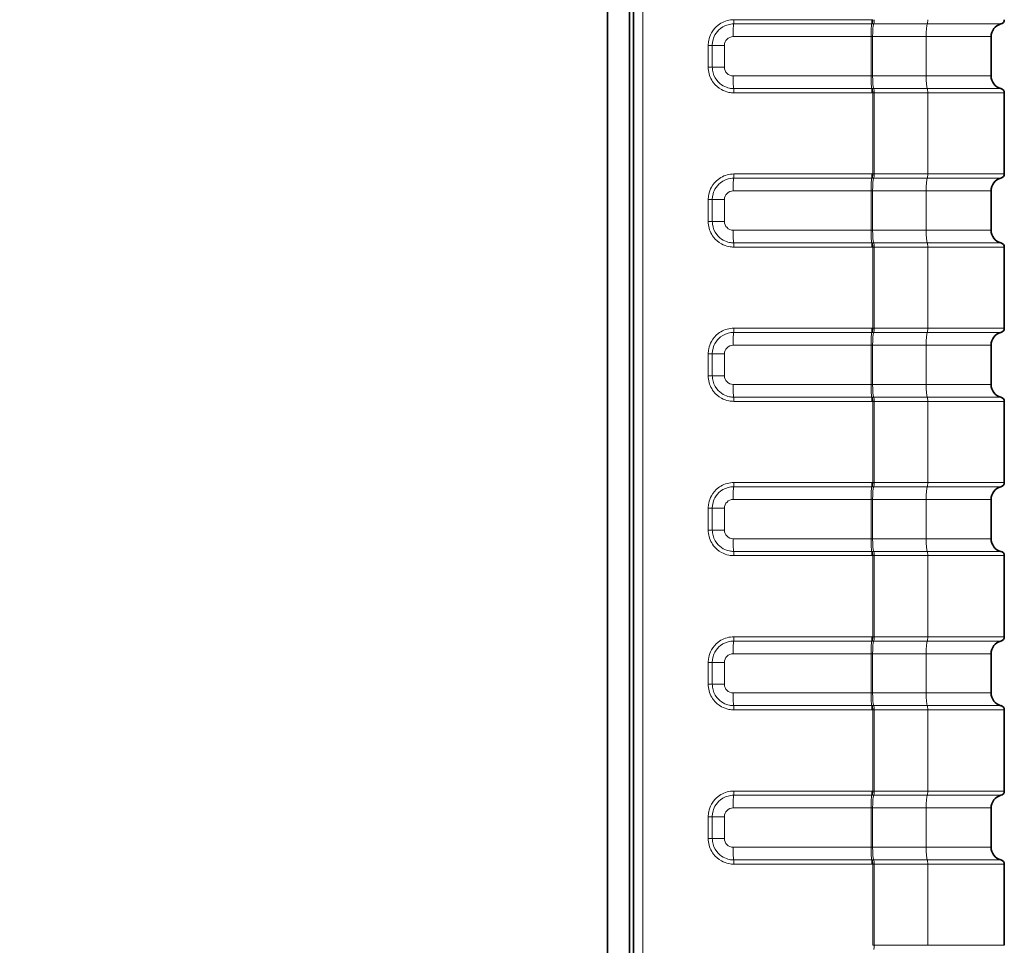
# Model space of a CAD drawing. Units: millimetres. Extents: x 74 to 764, y 230 to 562.
# Drawn here: x 434 to 457, y 431 to 452 of the extents above; entities that cross this region are included whole.
import ezdxf

# ---------------------------------------------------------------- set-up
doc = ezdxf.new("R2010")
doc.units = ezdxf.units.MM
doc.header["$LTSCALE"] = 2
for name, color, linetype, lineweight in [('Dimension (ISO)', 7, 'Continuous', 25), ('Visible (ISO)', 7, 'Continuous', 35), ('Visible Narrow (ISO)', 7, 'Continuous', 18)]:
    doc.layers.add(name, color=color, linetype=linetype, lineweight=lineweight)
doc.styles.add('dimensionering', font='arial.ttf')
doc.dimstyles.new('Default (DIN)', dxfattribs={"dimscale": 2, "dimtxt": 2.5, "dimasz": 3, "dimexe": 1.5, "dimexo": 2, "dimgap": 0.5, "dimtad": 1, "dimdec": 1, "dimrnd": 1e-08, "dimzin": 0, "dimtxsty": 'dimensionering', "dimblk": 'Filled-1', "dimcen": 0.09, "dimdle": 10, "dimclrd": 256, "dimclre": 256, "dimclrt": 256, "dimadec": 1, "dimazin": 0, "dimtfac": 1, "dimtdec": 1, "dimtmove": 0, "dimatfit": 3, "dimfxl": 1, "dimtolj": 1, "dimtzin": 0, "dimlwd": -1, "dimlwe": -1, "dimarcsym": 0})

# ---------------------------------------------------------------- blocks, each defined once
blk = doc.blocks.new('Filled-1')
at = {"color": 0}
for p, q in [((0, 0), (-1, 0.1667)), ((-1, 0.1667), (-1, -0.1667)), ((-1, 0), (0, 0)), ((-1, -0.1667), (0, 0))]:
    blk.add_line(p, q, dxfattribs=at)
at = {"color": 0, "flags": 128}
blk.add_lwpolyline([(-1, -0.1667), (0, 0), (-1, 0.1667), (-1, -0.1667)], dxfattribs=at)
at = {"color": 0}
blk.add_solid([(-1, -0.1667), (0, 0), (-1, 0.1667), (-1, -0.1667)], dxfattribs=at)
blk = doc.blocks.new('*D9')
at = {"layer": 'Defpoints', "color": 0, "transparency": 16777216}
for p in [(395.582, 526.392), (447.582, 526.392), (447.582, 368.511)]:
    blk.add_point(p, dxfattribs=at)
at = {"layer": 'Dimension (ISO)', "color": 3, "transparency": 16777216}
for p, q in [((443.582, 526.392), (392.582, 526.392)), ((395.582, 374.511), (395.582, 520.392)), ((443.582, 368.511), (392.582, 368.511))]:
    blk.add_line(p, q, dxfattribs=at)
at = {"layer": 'Dimension (ISO)', "color": 3, "transparency": 16777216, "xscale": 6, "yscale": 6, "zscale": 6}
for p, rotation in [((395.582, 526.392), 90), ((395.582, 368.511), 270)]:
    blk.add_blockref('Filled-1', p, dxfattribs=dict(at, rotation=rotation))
at = {"layer": 'Dimension (ISO)', "color": 3, "transparency": 16777216, "insert": (391.578, 447.451), "char_height": 5, "attachment_point": 5, "rotation": 90, "style": 'dimensionering'}
blk.add_mtext('\\A1;157,9', dxfattribs=at)

msp = doc.modelspace()

# ---------------------------------------------------------------- linework, layer by layer
at = {"layer": 'Visible (ISO)'}
for p, q in [((448.176, 532.845), (448.176, 362.057)), ((447.582, 529.221), (447.582, 365.682)), ((448.082, 529.221), (448.082, 365.682)), ((456.374, 450.535), (456.374, 451.435)), ((456.676, 448.289), (456.676, 450.148)), ((456.374, 447.001), (456.374, 447.901)), ((456.676, 444.755), (456.676, 446.614)), ((456.374, 443.467), (456.374, 444.367)), ((456.676, 441.221), (456.676, 443.08)), ((456.374, 439.933), (456.374, 440.833)), ((456.676, 437.687), (456.676, 439.546)), ((456.374, 436.399), (456.374, 437.299)), ((456.676, 434.153), (456.676, 436.012)), ((456.374, 432.865), (456.374, 433.765)), ((456.676, 430.619), (456.676, 432.478))]:
    msp.add_line(p, q, dxfattribs=at)
for centre, radius, start, end in [((456.674, 451.435), 0.3, 104.1818, 180), ((456.576, 451.823), 0.1, 284.1818, 0), ((456.674, 450.535), 0.3, 180, 255.8182), ((456.576, 450.148), 0.1, 0, 75.8182), ((456.576, 448.289), 0.1, 284.1818, 0), ((456.674, 447.901), 0.3, 104.1818, 180), ((456.674, 447.001), 0.3, 180, 255.8182), ((456.576, 446.614), 0.1, 0, 75.8182), ((456.576, 444.755), 0.1, 284.1818, 0), ((456.674, 444.367), 0.3, 104.1818, 180), ((456.674, 443.467), 0.3, 180, 255.8182), ((456.576, 443.08), 0.1, 0, 75.8182), ((456.674, 440.833), 0.3, 104.1818, 180), ((456.576, 441.221), 0.1, 284.1818, 0), ((456.674, 439.933), 0.3, 180, 255.8182), ((456.576, 439.546), 0.1, 0, 75.8182), ((456.576, 437.687), 0.1, 284.1818, 0), ((456.674, 437.299), 0.3, 104.1818, 180), ((456.674, 436.399), 0.3, 180, 255.8182), ((456.576, 436.012), 0.1, 0, 75.8182), ((456.674, 433.765), 0.3, 104.1818, 180), ((456.576, 434.153), 0.1, 284.1818, 0), ((456.674, 432.865), 0.3, 180, 255.8182), ((456.576, 432.478), 0.1, 0, 75.8182)]:
    msp.add_arc(centre, radius, start, end, dxfattribs=at)
at = {"layer": 'Visible Narrow (ISO)'}
for p, q in [((448.387, 362.057), (448.387, 532.845)), ((450.473, 451.726), (453.634, 451.726)), ((453.638, 451.823), (450.477, 451.823)), ((453.685, 451.726), (454.911, 451.726)), ((456.601, 451.726), (454.911, 451.726)), ((450.461, 451.435), (453.622, 451.435)), ((453.657, 451.435), (453.622, 451.435)), ((453.622, 451.435), (453.622, 450.535)), ((453.657, 451.435), (454.883, 451.435)), ((453.657, 450.535), (453.657, 451.435)), ((456.374, 451.435), (454.883, 451.435)), ((454.883, 450.535), (454.883, 451.435)), ((449.889, 451.235), (449.889, 450.735)), ((449.889, 451.235), (449.982, 451.235)), ((449.982, 450.735), (449.982, 451.235)), ((450.261, 451.235), (449.982, 451.235)), ((450.261, 450.735), (450.261, 451.235)), ((449.889, 450.735), (449.982, 450.735)), ((450.261, 450.735), (449.982, 450.735)), ((453.622, 450.535), (450.461, 450.535)), ((453.622, 450.535), (453.657, 450.535)), ((454.883, 450.535), (453.657, 450.535)), ((454.883, 450.535), (456.374, 450.535)), ((453.634, 450.245), (450.473, 450.245)), ((450.477, 450.148), (453.638, 450.148)), ((453.659, 450.148), (453.659, 448.289)), ((454.911, 450.245), (453.685, 450.245)), ((453.694, 450.148), (454.92, 450.148)), ((453.694, 448.289), (453.694, 450.148)), ((454.911, 450.245), (456.601, 450.245)), ((456.676, 450.148), (454.92, 450.148)), ((454.92, 450.148), (454.92, 448.289)), ((453.638, 448.289), (450.477, 448.289)), ((454.92, 448.289), (453.694, 448.289)), ((454.92, 448.289), (456.676, 448.289)), ((450.473, 448.192), (453.634, 448.192)), ((453.685, 448.192), (454.911, 448.192)), ((456.601, 448.192), (454.911, 448.192)), ((450.461, 447.901), (453.622, 447.901)), ((453.657, 447.901), (453.622, 447.901)), ((453.622, 447.901), (453.622, 447.001)), ((453.657, 447.901), (454.883, 447.901)), ((453.657, 447.001), (453.657, 447.901)), ((456.374, 447.901), (454.883, 447.901)), ((454.883, 447.001), (454.883, 447.901)), ((449.889, 447.701), (449.889, 447.201)), ((449.889, 447.701), (449.982, 447.701)), ((449.982, 447.201), (449.982, 447.701)), ((450.261, 447.701), (449.982, 447.701)), ((450.261, 447.201), (450.261, 447.701)), ((449.889, 447.201), (449.982, 447.201)), ((450.261, 447.201), (449.982, 447.201)), ((453.622, 447.001), (450.461, 447.001)), ((453.622, 447.001), (453.657, 447.001)), ((454.883, 447.001), (453.657, 447.001)), ((454.883, 447.001), (456.374, 447.001)), ((453.634, 446.711), (450.473, 446.711)), ((454.911, 446.711), (453.685, 446.711)), ((454.911, 446.711), (456.601, 446.711)), ((450.477, 446.614), (453.638, 446.614)), ((453.659, 446.614), (453.659, 444.755)), ((453.694, 446.614), (454.92, 446.614)), ((453.694, 444.755), (453.694, 446.614)), ((456.676, 446.614), (454.92, 446.614)), ((454.92, 446.614), (454.92, 444.755)), ((453.638, 444.755), (450.477, 444.755)), ((454.92, 444.755), (453.694, 444.755)), ((454.92, 444.755), (456.676, 444.755)), ((450.473, 444.658), (453.634, 444.658)), ((453.685, 444.658), (454.911, 444.658)), ((456.601, 444.658), (454.911, 444.658)), ((450.461, 444.367), (453.622, 444.367)), ((453.657, 444.367), (453.622, 444.367)), ((453.622, 444.367), (453.622, 443.467)), ((453.657, 444.367), (454.883, 444.367)), ((453.657, 443.467), (453.657, 444.367)), ((456.374, 444.367), (454.883, 444.367)), ((454.883, 443.467), (454.883, 444.367)), ((449.889, 444.167), (449.889, 443.667)), ((449.889, 444.167), (449.982, 444.167)), ((449.982, 443.667), (449.982, 444.167)), ((450.261, 444.167), (449.982, 444.167)), ((450.261, 443.667), (450.261, 444.167)), ((449.889, 443.667), (449.982, 443.667)), ((450.261, 443.667), (449.982, 443.667)), ((453.622, 443.467), (450.461, 443.467)), ((453.622, 443.467), (453.657, 443.467)), ((454.883, 443.467), (453.657, 443.467)), ((454.883, 443.467), (456.374, 443.467)), ((453.634, 443.177), (450.473, 443.177)), ((454.911, 443.177), (453.685, 443.177)), ((454.911, 443.177), (456.601, 443.177)), ((450.477, 443.08), (453.638, 443.08)), ((453.659, 443.08), (453.659, 441.221)), ((453.694, 443.08), (454.92, 443.08)), ((453.694, 441.221), (453.694, 443.08)), ((456.676, 443.08), (454.92, 443.08)), ((454.92, 443.08), (454.92, 441.221)), ((450.473, 441.124), (453.634, 441.124)), ((453.638, 441.221), (450.477, 441.221)), ((453.685, 441.124), (454.911, 441.124)), ((454.92, 441.221), (453.694, 441.221)), ((456.601, 441.124), (454.911, 441.124)), ((454.92, 441.221), (456.676, 441.221)), ((450.461, 440.833), (453.622, 440.833)), ((453.657, 440.833), (453.622, 440.833)), ((453.622, 440.833), (453.622, 439.933)), ((453.657, 440.833), (454.883, 440.833)), ((453.657, 439.933), (453.657, 440.833)), ((456.374, 440.833), (454.883, 440.833)), ((454.883, 439.933), (454.883, 440.833)), ((449.889, 440.633), (449.889, 440.133)), ((449.889, 440.633), (449.982, 440.633)), ((449.982, 440.133), (449.982, 440.633)), ((450.261, 440.633), (449.982, 440.633)), ((450.261, 440.133), (450.261, 440.633)), ((449.889, 440.133), (449.982, 440.133)), ((450.261, 440.133), (449.982, 440.133)), ((453.622, 439.933), (450.461, 439.933)), ((453.622, 439.933), (453.657, 439.933)), ((454.883, 439.933), (453.657, 439.933)), ((454.883, 439.933), (456.374, 439.933)), ((453.634, 439.643), (450.473, 439.643)), ((450.477, 439.546), (453.638, 439.546)), ((453.659, 439.546), (453.659, 437.687)), ((454.911, 439.643), (453.685, 439.643)), ((453.694, 439.546), (454.92, 439.546)), ((453.694, 437.687), (453.694, 439.546)), ((454.911, 439.643), (456.601, 439.643)), ((456.676, 439.546), (454.92, 439.546)), ((454.92, 439.546), (454.92, 437.687)), ((453.638, 437.687), (450.477, 437.687)), ((454.92, 437.687), (453.694, 437.687)), ((454.92, 437.687), (456.676, 437.687)), ((450.473, 437.59), (453.634, 437.59)), ((453.685, 437.59), (454.911, 437.59)), ((456.601, 437.59), (454.911, 437.59)), ((450.461, 437.299), (453.622, 437.299)), ((453.657, 437.299), (453.622, 437.299)), ((453.622, 437.299), (453.622, 436.399)), ((453.657, 437.299), (454.883, 437.299)), ((453.657, 436.399), (453.657, 437.299)), ((456.374, 437.299), (454.883, 437.299)), ((454.883, 436.399), (454.883, 437.299)), ((449.889, 437.099), (449.889, 436.599)), ((449.889, 437.099), (449.982, 437.099)), ((449.982, 436.599), (449.982, 437.099)), ((450.261, 437.099), (449.982, 437.099)), ((450.261, 436.599), (450.261, 437.099)), ((449.889, 436.599), (449.982, 436.599)), ((450.261, 436.599), (449.982, 436.599)), ((453.622, 436.399), (450.461, 436.399)), ((453.622, 436.399), (453.657, 436.399)), ((454.883, 436.399), (453.657, 436.399)), ((454.883, 436.399), (456.374, 436.399)), ((453.634, 436.109), (450.473, 436.109)), ((454.911, 436.109), (453.685, 436.109)), ((454.911, 436.109), (456.601, 436.109)), ((450.477, 436.012), (453.638, 436.012)), ((453.659, 436.012), (453.659, 434.153)), ((453.694, 436.012), (454.92, 436.012)), ((453.694, 434.153), (453.694, 436.012)), ((456.676, 436.012), (454.92, 436.012)), ((454.92, 436.012), (454.92, 434.153)), ((450.473, 434.056), (453.634, 434.056)), ((453.638, 434.153), (450.477, 434.153)), ((453.685, 434.056), (454.911, 434.056)), ((454.92, 434.153), (453.694, 434.153)), ((456.601, 434.056), (454.911, 434.056)), ((454.92, 434.153), (456.676, 434.153)), ((450.461, 433.765), (453.622, 433.765)), ((453.657, 433.765), (453.622, 433.765)), ((453.622, 433.765), (453.622, 432.865)), ((453.657, 433.765), (454.883, 433.765)), ((453.657, 432.865), (453.657, 433.765)), ((456.374, 433.765), (454.883, 433.765)), ((454.883, 432.865), (454.883, 433.765)), ((449.889, 433.565), (449.889, 433.065)), ((449.889, 433.565), (449.982, 433.565)), ((449.982, 433.065), (449.982, 433.565)), ((450.261, 433.565), (449.982, 433.565)), ((450.261, 433.065), (450.261, 433.565)), ((449.889, 433.065), (449.982, 433.065)), ((450.261, 433.065), (449.982, 433.065)), ((453.622, 432.865), (450.461, 432.865)), ((453.622, 432.865), (453.657, 432.865)), ((454.883, 432.865), (453.657, 432.865)), ((454.883, 432.865), (456.374, 432.865)), ((453.634, 432.575), (450.473, 432.575)), ((450.477, 432.478), (453.638, 432.478)), ((453.659, 432.478), (453.659, 430.619)), ((454.911, 432.575), (453.685, 432.575)), ((453.694, 432.478), (454.92, 432.478)), ((453.694, 430.619), (453.694, 432.478)), ((454.911, 432.575), (456.601, 432.575)), ((456.676, 432.478), (454.92, 432.478)), ((454.92, 432.478), (454.92, 430.619)), ((454.92, 430.619), (453.694, 430.619)), ((454.92, 430.619), (456.676, 430.619))]:
    msp.add_line(p, q, dxfattribs=at)
for centre, start, end in [((450.461, 451.235), 90, 180), ((450.461, 450.735), 180, 270), ((450.461, 447.701), 90, 180), ((450.461, 447.201), 180, 270), ((450.461, 444.167), 90, 180), ((450.461, 443.667), 180, 270), ((450.461, 440.633), 90, 180), ((450.461, 440.133), 180, 270), ((450.461, 437.099), 90, 180), ((450.461, 436.599), 180, 270), ((450.461, 433.565), 90, 180), ((450.461, 433.065), 180, 270)]:
    msp.add_arc(centre, 0.2, start, end, dxfattribs=at)
for centre, major_axis, ratio, start_param, end_param in [((450.476, 451.435), (0, 0.3), 0.052335, 0.249405, 1.570796), ((450.471, 451.823), (0, -0.1), 0.052336, 0.249405, 1.570796), ((453.638, 451.435), (0, 0.3), 0.052335, 0.249417, 1.570796), ((453.633, 451.823), (0, -0.1), 0.052336, 0.249417, 1.570796), ((453.654, 451.823), (0.0008, -0.1), 0.052334, 0.248087, 1.570397), ((453.694, 451.435), (0, 0.3), 0.121869, 0.24752, 1.570796), ((453.682, 451.823), (0, -0.1), 0.121869, 0.247519, 1.570796), ((454.92, 451.435), (0, 0.3), 0.121869, 0.24752, 1.570796), ((454.908, 451.823), (0, -0.1), 0.121869, 0.24752, 1.570796), ((450.476, 450.535), (0, -0.3), 0.052335, 4.712389, 6.03378), ((453.638, 450.535), (0, -0.3), 0.052335, 4.712389, 6.033768), ((453.694, 450.535), (0, -0.3), 0.121869, 4.712389, 6.035666), ((454.92, 450.535), (0, -0.3), 0.121869, 4.712389, 6.035666), ((450.471, 450.148), (0, 0.1), 0.052336, 4.712389, 6.03378), ((453.633, 450.148), (0, 0.1), 0.052336, 4.712389, 6.033768), ((453.654, 450.148), (0.0008, 0.1), 0.052334, 4.712788, 6.035098), ((453.682, 450.148), (0, 0.1), 0.121866, 4.712389, 6.035666), ((454.908, 450.148), (0, 0.1), 0.121869, 4.712389, 6.035666), ((450.471, 448.289), (0, -0.1), 0.052336, 0.249405, 1.570796), ((453.633, 448.289), (0, -0.1), 0.052336, 0.249417, 1.570796), ((453.654, 448.289), (0.0008, -0.1), 0.052334, 0.248087, 1.570397), ((453.682, 448.289), (0, -0.1), 0.121869, 0.247519, 1.570796), ((454.908, 448.289), (0, -0.1), 0.121869, 0.24752, 1.570796), ((450.476, 447.901), (0, 0.3), 0.052335, 0.249405, 1.570796), ((453.638, 447.901), (0, 0.3), 0.052335, 0.249417, 1.570796), ((453.694, 447.901), (0, 0.3), 0.121869, 0.24752, 1.570796), ((454.92, 447.901), (0, 0.3), 0.121869, 0.24752, 1.570796), ((450.476, 447.001), (0, -0.3), 0.052335, 4.712389, 6.03378), ((453.638, 447.001), (0, -0.3), 0.052335, 4.712389, 6.033768), ((453.694, 447.001), (0, -0.3), 0.121869, 4.712389, 6.035666), ((454.92, 447.001), (0, -0.3), 0.121869, 4.712389, 6.035666), ((450.471, 446.614), (0, 0.1), 0.052336, 4.712389, 6.03378), ((453.633, 446.614), (0, 0.1), 0.052336, 4.712389, 6.033768), ((453.654, 446.614), (0.0008, 0.1), 0.052334, 4.712788, 6.035098), ((453.682, 446.614), (0, 0.1), 0.121866, 4.712389, 6.035666), ((454.908, 446.614), (0, 0.1), 0.121869, 4.712389, 6.035666), ((450.471, 444.755), (0, -0.1), 0.052336, 0.249405, 1.570796), ((453.633, 444.755), (0, -0.1), 0.052336, 0.249417, 1.570796), ((453.654, 444.755), (0.0008, -0.1), 0.052334, 0.248087, 1.570397), ((453.682, 444.755), (0, -0.1), 0.121869, 0.247519, 1.570796), ((454.908, 444.755), (0, -0.1), 0.121869, 0.24752, 1.570796), ((450.476, 444.367), (0, 0.3), 0.052335, 0.249405, 1.570796), ((453.638, 444.367), (0, 0.3), 0.052335, 0.249417, 1.570796), ((453.694, 444.367), (0, 0.3), 0.121869, 0.24752, 1.570796), ((454.92, 444.367), (0, 0.3), 0.121869, 0.24752, 1.570796), ((450.476, 443.467), (0, -0.3), 0.052335, 4.712389, 6.03378), ((453.638, 443.467), (0, -0.3), 0.052335, 4.712389, 6.033768), ((453.694, 443.467), (0, -0.3), 0.121869, 4.712389, 6.035666), ((454.92, 443.467), (0, -0.3), 0.121869, 4.712389, 6.035666), ((450.471, 443.08), (0, 0.1), 0.052336, 4.712389, 6.03378), ((453.633, 443.08), (0, 0.1), 0.052336, 4.712389, 6.033768), ((453.654, 443.08), (0.0008, 0.1), 0.052334, 4.712788, 6.035098), ((453.682, 443.08), (0, 0.1), 0.121866, 4.712389, 6.035666), ((454.908, 443.08), (0, 0.1), 0.121869, 4.712389, 6.035666), ((450.476, 440.833), (0, 0.3), 0.052335, 0.249405, 1.570796), ((450.471, 441.221), (0, -0.1), 0.052336, 0.249405, 1.570796), ((453.638, 440.833), (0, 0.3), 0.052335, 0.249417, 1.570796), ((453.633, 441.221), (0, -0.1), 0.052336, 0.249417, 1.570796), ((453.654, 441.221), (0.0008, -0.1), 0.052334, 0.248087, 1.570397), ((453.694, 440.833), (0, 0.3), 0.121869, 0.24752, 1.570796), ((453.682, 441.221), (0, -0.1), 0.121869, 0.247519, 1.570796), ((454.92, 440.833), (0, 0.3), 0.121869, 0.24752, 1.570796), ((454.908, 441.221), (0, -0.1), 0.121869, 0.24752, 1.570796), ((450.476, 439.933), (0, -0.3), 0.052335, 4.712389, 6.03378), ((453.638, 439.933), (0, -0.3), 0.052335, 4.712389, 6.033768), ((453.694, 439.933), (0, -0.3), 0.121869, 4.712389, 6.035666), ((454.92, 439.933), (0, -0.3), 0.121869, 4.712389, 6.035666), ((450.471, 439.546), (0, 0.1), 0.052336, 4.712389, 6.03378), ((453.633, 439.546), (0, 0.1), 0.052336, 4.712389, 6.033768), ((453.654, 439.546), (0.0008, 0.1), 0.052334, 4.712788, 6.035098), ((453.682, 439.546), (0, 0.1), 0.121866, 4.712389, 6.035666), ((454.908, 439.546), (0, 0.1), 0.121869, 4.712389, 6.035666), ((450.471, 437.687), (0, -0.1), 0.052336, 0.249405, 1.570796), ((453.633, 437.687), (0, -0.1), 0.052336, 0.249417, 1.570796), ((453.654, 437.687), (0.0008, -0.1), 0.052334, 0.248087, 1.570397), ((453.682, 437.687), (0, -0.1), 0.121869, 0.247519, 1.570796), ((454.908, 437.687), (0, -0.1), 0.121869, 0.24752, 1.570796), ((450.476, 437.299), (0, 0.3), 0.052335, 0.249405, 1.570796), ((453.638, 437.299), (0, 0.3), 0.052335, 0.249417, 1.570796), ((453.694, 437.299), (0, 0.3), 0.121869, 0.24752, 1.570796), ((454.92, 437.299), (0, 0.3), 0.121869, 0.24752, 1.570796), ((450.476, 436.399), (0, -0.3), 0.052335, 4.712389, 6.03378), ((453.638, 436.399), (0, -0.3), 0.052335, 4.712389, 6.033768), ((453.694, 436.399), (0, -0.3), 0.121869, 4.712389, 6.035666), ((454.92, 436.399), (0, -0.3), 0.121869, 4.712389, 6.035666), ((450.471, 436.012), (0, 0.1), 0.052336, 4.712389, 6.03378), ((453.633, 436.012), (0, 0.1), 0.052336, 4.712389, 6.033768), ((453.654, 436.012), (0.0008, 0.1), 0.052334, 4.712788, 6.035098), ((453.682, 436.012), (0, 0.1), 0.121866, 4.712389, 6.035666), ((454.908, 436.012), (0, 0.1), 0.121869, 4.712389, 6.035666), ((450.476, 433.765), (0, 0.3), 0.052335, 0.249405, 1.570796), ((450.471, 434.153), (0, -0.1), 0.052336, 0.249405, 1.570796), ((453.638, 433.765), (0, 0.3), 0.052335, 0.249417, 1.570796), ((453.633, 434.153), (0, -0.1), 0.052336, 0.249417, 1.570796), ((453.654, 434.153), (0.0008, -0.1), 0.052334, 0.248087, 1.570397), ((453.694, 433.765), (0, 0.3), 0.121869, 0.24752, 1.570796), ((453.682, 434.153), (0, -0.1), 0.121869, 0.247519, 1.570796), ((454.92, 433.765), (0, 0.3), 0.121869, 0.24752, 1.570796), ((454.908, 434.153), (0, -0.1), 0.121869, 0.24752, 1.570796), ((450.476, 432.865), (0, -0.3), 0.052335, 4.712389, 6.03378), ((453.638, 432.865), (0, -0.3), 0.052335, 4.712389, 6.033768), ((453.694, 432.865), (0, -0.3), 0.121869, 4.712389, 6.035666), ((454.92, 432.865), (0, -0.3), 0.121869, 4.712389, 6.035666), ((450.471, 432.478), (0, 0.1), 0.052336, 4.712389, 6.03378), ((453.633, 432.478), (0, 0.1), 0.052336, 4.712389, 6.033768), ((453.654, 432.478), (0.0008, 0.1), 0.052334, 4.712788, 6.035098), ((453.682, 432.478), (0, 0.1), 0.121866, 4.712389, 6.035666), ((454.908, 432.478), (0, 0.1), 0.121869, 4.712389, 6.035666), ((453.682, 430.619), (0, -0.1), 0.121869, 0.247519, 1.570796)]:
    msp.add_ellipse(centre, major_axis=major_axis, ratio=ratio, start_param=start_param, end_param=end_param, dxfattribs=at)
for points, knots in [([(450.477, 451.823), (450.45, 451.823), (450.424, 451.821), (450.296, 451.804), (450.198, 451.763), (450.054, 451.651), (450.001, 451.59), (449.933, 451.467), (449.912, 451.409), (449.893, 451.312), (449.889, 451.274), (449.889, 451.235)], [-0.09232095, -0.09232095, -0.09232095, -0.09232095, -0.08445435, -0.08445435, -0.05352741, -0.05352741, -0.02973745, -0.02973745, -0.01143748, -0.01143748, 0, 0, 0, 0]), ([(449.982, 451.235), (449.982, 451.267), (449.985, 451.299), (450.001, 451.38), (450.019, 451.429), (450.076, 451.531), (450.12, 451.583), (450.24, 451.676), (450.322, 451.71), (450.429, 451.725), (450.451, 451.726), (450.473, 451.726)], [0, 0, 0, 0, 0.01143748, 0.01143748, 0.02973745, 0.02973745, 0.05352741, 0.05352741, 0.08445435, 0.08445435, 0.09232095, 0.09232095, 0.09232095, 0.09232095]), ([(453.634, 451.726), (453.638, 451.726), (453.641, 451.726), (453.649, 451.726), (453.652, 451.726), (453.656, 451.726)], [0, 0, 0, 0, 0.001053366, 0.001053366, 0.002106731, 0.002106731, 0.002106731, 0.002106731]), ([(453.659, 451.823), (453.656, 451.823), (453.652, 451.823), (453.645, 451.823), (453.641, 451.823), (453.638, 451.823)], [-0.002106731, -0.002106731, -0.002106731, -0.002106731, -0.001053366, -0.001053366, 0, 0, 0, 0]), ([(453.656, 451.726), (453.661, 451.726), (453.665, 451.726), (453.675, 451.726), (453.68, 451.726), (453.685, 451.726)], [0, 0, 0, 0, 0.001396277, 0.001396277, 0.002792554, 0.002792554, 0.002792554, 0.002792554]), ([(449.889, 450.735), (449.889, 450.71), (449.891, 450.684), (449.908, 450.556), (449.949, 450.457), (450.061, 450.313), (450.122, 450.26), (450.245, 450.192), (450.303, 450.171), (450.4, 450.152), (450.438, 450.148), (450.477, 450.148)], [-0.09232093, -0.09232093, -0.09232093, -0.09232093, -0.08458903, -0.08458903, -0.05361276, -0.05361276, -0.02978487, -0.02978487, -0.01145572, -0.01145572, 0, 0, 0, 0]), ([(450.473, 450.245), (450.441, 450.245), (450.409, 450.248), (450.328, 450.264), (450.279, 450.282), (450.177, 450.339), (450.125, 450.383), (450.032, 450.503), (449.998, 450.586), (449.984, 450.692), (449.982, 450.714), (449.982, 450.735)], [0, 0, 0, 0, 0.01145572, 0.01145572, 0.02978487, 0.02978487, 0.05361276, 0.05361276, 0.08458903, 0.08458903, 0.09232093, 0.09232093, 0.09232093, 0.09232093]), ([(450.477, 448.289), (450.45, 448.289), (450.424, 448.287), (450.296, 448.27), (450.198, 448.229), (450.054, 448.117), (450.001, 448.056), (449.933, 447.933), (449.912, 447.875), (449.893, 447.778), (449.889, 447.74), (449.889, 447.701)], [-0.09232095, -0.09232095, -0.09232095, -0.09232095, -0.08445435, -0.08445435, -0.05352741, -0.05352741, -0.02973745, -0.02973745, -0.01143748, -0.01143748, 0, 0, 0, 0]), ([(453.659, 448.289), (453.656, 448.289), (453.652, 448.289), (453.645, 448.289), (453.641, 448.289), (453.638, 448.289)], [-0.002106731, -0.002106731, -0.002106731, -0.002106731, -0.001053366, -0.001053366, 0, 0, 0, 0]), ([(453.694, 448.289), (453.688, 448.289), (453.682, 448.289), (453.671, 448.289), (453.665, 448.289), (453.659, 448.289)], [-0.002792554, -0.002792554, -0.002792554, -0.002792554, -0.001396277, -0.001396277, 0, 0, 0, 0]), ([(449.982, 447.701), (449.982, 447.733), (449.985, 447.765), (450.001, 447.846), (450.019, 447.895), (450.076, 447.997), (450.12, 448.049), (450.24, 448.142), (450.322, 448.176), (450.429, 448.191), (450.451, 448.192), (450.473, 448.192)], [0, 0, 0, 0, 0.01143748, 0.01143748, 0.02973745, 0.02973745, 0.05352741, 0.05352741, 0.08445435, 0.08445435, 0.09232095, 0.09232095, 0.09232095, 0.09232095]), ([(453.634, 448.192), (453.638, 448.192), (453.641, 448.192), (453.649, 448.192), (453.652, 448.192), (453.656, 448.192)], [0, 0, 0, 0, 0.001053366, 0.001053366, 0.002106731, 0.002106731, 0.002106731, 0.002106731]), ([(453.656, 448.192), (453.661, 448.192), (453.665, 448.192), (453.675, 448.192), (453.68, 448.192), (453.685, 448.192)], [0, 0, 0, 0, 0.001396277, 0.001396277, 0.002792554, 0.002792554, 0.002792554, 0.002792554]), ([(449.889, 447.201), (449.889, 447.176), (449.891, 447.15), (449.908, 447.022), (449.949, 446.923), (450.061, 446.779), (450.122, 446.726), (450.245, 446.658), (450.303, 446.637), (450.4, 446.618), (450.438, 446.614), (450.477, 446.614)], [-0.09232093, -0.09232093, -0.09232093, -0.09232093, -0.08458903, -0.08458903, -0.05361276, -0.05361276, -0.02978487, -0.02978487, -0.01145572, -0.01145572, 0, 0, 0, 0]), ([(450.473, 446.711), (450.441, 446.711), (450.409, 446.714), (450.328, 446.73), (450.279, 446.748), (450.177, 446.805), (450.125, 446.849), (450.032, 446.969), (449.998, 447.052), (449.984, 447.158), (449.982, 447.18), (449.982, 447.201)], [0, 0, 0, 0, 0.01145572, 0.01145572, 0.02978487, 0.02978487, 0.05361276, 0.05361276, 0.08458903, 0.08458903, 0.09232093, 0.09232093, 0.09232093, 0.09232093]), ([(450.477, 444.755), (450.45, 444.755), (450.424, 444.753), (450.296, 444.736), (450.198, 444.695), (450.054, 444.583), (450.001, 444.522), (449.933, 444.399), (449.912, 444.341), (449.893, 444.244), (449.889, 444.206), (449.889, 444.167)], [-0.09232095, -0.09232095, -0.09232095, -0.09232095, -0.08445435, -0.08445435, -0.05352741, -0.05352741, -0.02973745, -0.02973745, -0.01143748, -0.01143748, 0, 0, 0, 0]), ([(453.659, 444.755), (453.656, 444.755), (453.652, 444.755), (453.645, 444.755), (453.641, 444.755), (453.638, 444.755)], [-0.002106731, -0.002106731, -0.002106731, -0.002106731, -0.001053366, -0.001053366, 0, 0, 0, 0]), ([(453.694, 444.755), (453.688, 444.755), (453.682, 444.755), (453.671, 444.755), (453.665, 444.755), (453.659, 444.755)], [-0.002792554, -0.002792554, -0.002792554, -0.002792554, -0.001396277, -0.001396277, 0, 0, 0, 0]), ([(449.982, 444.167), (449.982, 444.199), (449.985, 444.231), (450.001, 444.312), (450.019, 444.361), (450.076, 444.463), (450.12, 444.515), (450.24, 444.608), (450.322, 444.642), (450.429, 444.657), (450.451, 444.658), (450.473, 444.658)], [0, 0, 0, 0, 0.01143748, 0.01143748, 0.02973745, 0.02973745, 0.05352741, 0.05352741, 0.08445435, 0.08445435, 0.09232095, 0.09232095, 0.09232095, 0.09232095]), ([(453.634, 444.658), (453.638, 444.658), (453.641, 444.658), (453.649, 444.658), (453.652, 444.658), (453.656, 444.658)], [0, 0, 0, 0, 0.001053366, 0.001053366, 0.002106731, 0.002106731, 0.002106731, 0.002106731]), ([(453.656, 444.658), (453.661, 444.658), (453.665, 444.658), (453.675, 444.658), (453.68, 444.658), (453.685, 444.658)], [0, 0, 0, 0, 0.001396277, 0.001396277, 0.002792554, 0.002792554, 0.002792554, 0.002792554]), ([(449.889, 443.667), (449.889, 443.642), (449.891, 443.616), (449.908, 443.488), (449.949, 443.389), (450.061, 443.245), (450.122, 443.192), (450.245, 443.124), (450.303, 443.103), (450.4, 443.084), (450.438, 443.08), (450.477, 443.08)], [-0.09232093, -0.09232093, -0.09232093, -0.09232093, -0.08458903, -0.08458903, -0.05361276, -0.05361276, -0.02978487, -0.02978487, -0.01145572, -0.01145572, 0, 0, 0, 0]), ([(450.473, 443.177), (450.441, 443.177), (450.409, 443.18), (450.328, 443.196), (450.279, 443.214), (450.177, 443.271), (450.125, 443.315), (450.032, 443.435), (449.998, 443.518), (449.984, 443.624), (449.982, 443.646), (449.982, 443.667)], [0, 0, 0, 0, 0.01145572, 0.01145572, 0.02978487, 0.02978487, 0.05361276, 0.05361276, 0.08458903, 0.08458903, 0.09232093, 0.09232093, 0.09232093, 0.09232093]), ([(450.477, 441.221), (450.45, 441.221), (450.424, 441.219), (450.296, 441.202), (450.198, 441.161), (450.054, 441.049), (450.001, 440.988), (449.933, 440.865), (449.912, 440.807), (449.893, 440.71), (449.889, 440.672), (449.889, 440.633)], [-0.09232095, -0.09232095, -0.09232095, -0.09232095, -0.08445435, -0.08445435, -0.05352741, -0.05352741, -0.02973745, -0.02973745, -0.01143748, -0.01143748, 0, 0, 0, 0]), ([(449.982, 440.633), (449.982, 440.665), (449.985, 440.697), (450.001, 440.778), (450.019, 440.827), (450.076, 440.929), (450.12, 440.981), (450.24, 441.074), (450.322, 441.108), (450.429, 441.123), (450.451, 441.124), (450.473, 441.124)], [0, 0, 0, 0, 0.01143748, 0.01143748, 0.02973745, 0.02973745, 0.05352741, 0.05352741, 0.08445435, 0.08445435, 0.09232095, 0.09232095, 0.09232095, 0.09232095]), ([(453.634, 441.124), (453.638, 441.124), (453.641, 441.124), (453.649, 441.124), (453.652, 441.124), (453.656, 441.124)], [0, 0, 0, 0, 0.001053366, 0.001053366, 0.002106731, 0.002106731, 0.002106731, 0.002106731]), ([(453.659, 441.221), (453.656, 441.221), (453.652, 441.221), (453.645, 441.221), (453.641, 441.221), (453.638, 441.221)], [-0.002106731, -0.002106731, -0.002106731, -0.002106731, -0.001053366, -0.001053366, 0, 0, 0, 0]), ([(453.656, 441.124), (453.661, 441.124), (453.665, 441.124), (453.675, 441.124), (453.68, 441.124), (453.685, 441.124)], [0, 0, 0, 0, 0.001396277, 0.001396277, 0.002792554, 0.002792554, 0.002792554, 0.002792554]), ([(453.694, 441.221), (453.688, 441.221), (453.682, 441.221), (453.671, 441.221), (453.665, 441.221), (453.659, 441.221)], [-0.002792554, -0.002792554, -0.002792554, -0.002792554, -0.001396277, -0.001396277, 0, 0, 0, 0]), ([(449.889, 440.133), (449.889, 440.108), (449.891, 440.082), (449.908, 439.954), (449.949, 439.855), (450.061, 439.711), (450.122, 439.658), (450.245, 439.59), (450.303, 439.569), (450.4, 439.55), (450.438, 439.546), (450.477, 439.546)], [-0.09232093, -0.09232093, -0.09232093, -0.09232093, -0.08458903, -0.08458903, -0.05361276, -0.05361276, -0.02978487, -0.02978487, -0.01145572, -0.01145572, 0, 0, 0, 0]), ([(450.473, 439.643), (450.441, 439.643), (450.409, 439.646), (450.328, 439.662), (450.279, 439.68), (450.177, 439.737), (450.125, 439.781), (450.032, 439.901), (449.998, 439.984), (449.984, 440.09), (449.982, 440.112), (449.982, 440.133)], [0, 0, 0, 0, 0.01145572, 0.01145572, 0.02978487, 0.02978487, 0.05361276, 0.05361276, 0.08458903, 0.08458903, 0.09232093, 0.09232093, 0.09232093, 0.09232093]), ([(450.477, 437.687), (450.45, 437.687), (450.424, 437.685), (450.296, 437.668), (450.198, 437.627), (450.054, 437.515), (450.001, 437.454), (449.933, 437.331), (449.912, 437.273), (449.893, 437.176), (449.889, 437.138), (449.889, 437.099)], [-0.09232095, -0.09232095, -0.09232095, -0.09232095, -0.08445435, -0.08445435, -0.05352741, -0.05352741, -0.02973745, -0.02973745, -0.01143748, -0.01143748, 0, 0, 0, 0]), ([(453.659, 437.687), (453.656, 437.687), (453.652, 437.687), (453.645, 437.687), (453.641, 437.687), (453.638, 437.687)], [-0.002106731, -0.002106731, -0.002106731, -0.002106731, -0.001053366, -0.001053366, 0, 0, 0, 0]), ([(453.694, 437.687), (453.688, 437.687), (453.682, 437.687), (453.671, 437.687), (453.665, 437.687), (453.659, 437.687)], [-0.002792554, -0.002792554, -0.002792554, -0.002792554, -0.001396277, -0.001396277, 0, 0, 0, 0]), ([(449.982, 437.099), (449.982, 437.131), (449.985, 437.163), (450.001, 437.244), (450.019, 437.293), (450.076, 437.395), (450.12, 437.447), (450.24, 437.54), (450.322, 437.574), (450.429, 437.589), (450.451, 437.59), (450.473, 437.59)], [0, 0, 0, 0, 0.01143748, 0.01143748, 0.02973745, 0.02973745, 0.05352741, 0.05352741, 0.08445435, 0.08445435, 0.09232095, 0.09232095, 0.09232095, 0.09232095]), ([(453.634, 437.59), (453.638, 437.59), (453.641, 437.59), (453.649, 437.59), (453.652, 437.59), (453.656, 437.59)], [0, 0, 0, 0, 0.001053366, 0.001053366, 0.002106731, 0.002106731, 0.002106731, 0.002106731]), ([(453.656, 437.59), (453.661, 437.59), (453.665, 437.59), (453.675, 437.59), (453.68, 437.59), (453.685, 437.59)], [0, 0, 0, 0, 0.001396277, 0.001396277, 0.002792554, 0.002792554, 0.002792554, 0.002792554]), ([(449.889, 436.599), (449.889, 436.574), (449.891, 436.548), (449.908, 436.42), (449.949, 436.321), (450.061, 436.177), (450.122, 436.124), (450.245, 436.056), (450.303, 436.035), (450.4, 436.016), (450.438, 436.012), (450.477, 436.012)], [-0.09232093, -0.09232093, -0.09232093, -0.09232093, -0.08458903, -0.08458903, -0.05361276, -0.05361276, -0.02978487, -0.02978487, -0.01145572, -0.01145572, 0, 0, 0, 0]), ([(450.473, 436.109), (450.441, 436.109), (450.409, 436.112), (450.328, 436.128), (450.279, 436.146), (450.177, 436.203), (450.125, 436.247), (450.032, 436.367), (449.998, 436.45), (449.984, 436.556), (449.982, 436.578), (449.982, 436.599)], [0, 0, 0, 0, 0.01145572, 0.01145572, 0.02978487, 0.02978487, 0.05361276, 0.05361276, 0.08458903, 0.08458903, 0.09232093, 0.09232093, 0.09232093, 0.09232093]), ([(450.477, 434.153), (450.45, 434.153), (450.424, 434.151), (450.296, 434.134), (450.198, 434.093), (450.054, 433.981), (450.001, 433.92), (449.933, 433.797), (449.912, 433.739), (449.893, 433.642), (449.889, 433.604), (449.889, 433.565)], [-0.09232095, -0.09232095, -0.09232095, -0.09232095, -0.08445435, -0.08445435, -0.05352741, -0.05352741, -0.02973745, -0.02973745, -0.01143748, -0.01143748, 0, 0, 0, 0]), ([(449.982, 433.565), (449.982, 433.597), (449.985, 433.629), (450.001, 433.71), (450.019, 433.759), (450.076, 433.861), (450.12, 433.913), (450.24, 434.006), (450.322, 434.04), (450.429, 434.055), (450.451, 434.056), (450.473, 434.056)], [0, 0, 0, 0, 0.01143748, 0.01143748, 0.02973745, 0.02973745, 0.05352741, 0.05352741, 0.08445435, 0.08445435, 0.09232095, 0.09232095, 0.09232095, 0.09232095]), ([(453.634, 434.056), (453.638, 434.056), (453.641, 434.056), (453.649, 434.056), (453.652, 434.056), (453.656, 434.056)], [0, 0, 0, 0, 0.001053366, 0.001053366, 0.002106731, 0.002106731, 0.002106731, 0.002106731]), ([(453.659, 434.153), (453.656, 434.153), (453.652, 434.153), (453.645, 434.153), (453.641, 434.153), (453.638, 434.153)], [-0.002106731, -0.002106731, -0.002106731, -0.002106731, -0.001053366, -0.001053366, 0, 0, 0, 0]), ([(453.656, 434.056), (453.661, 434.056), (453.665, 434.056), (453.675, 434.056), (453.68, 434.056), (453.685, 434.056)], [0, 0, 0, 0, 0.001396277, 0.001396277, 0.002792554, 0.002792554, 0.002792554, 0.002792554]), ([(453.694, 434.153), (453.688, 434.153), (453.682, 434.153), (453.671, 434.153), (453.665, 434.153), (453.659, 434.153)], [-0.002792554, -0.002792554, -0.002792554, -0.002792554, -0.001396277, -0.001396277, 0, 0, 0, 0]), ([(449.889, 433.065), (449.889, 433.04), (449.891, 433.014), (449.908, 432.886), (449.949, 432.787), (450.061, 432.643), (450.122, 432.59), (450.245, 432.522), (450.303, 432.501), (450.4, 432.482), (450.438, 432.478), (450.477, 432.478)], [-0.09232093, -0.09232093, -0.09232093, -0.09232093, -0.08458903, -0.08458903, -0.05361276, -0.05361276, -0.02978487, -0.02978487, -0.01145572, -0.01145572, 0, 0, 0, 0]), ([(450.473, 432.575), (450.441, 432.575), (450.409, 432.578), (450.328, 432.594), (450.279, 432.612), (450.177, 432.669), (450.125, 432.713), (450.032, 432.833), (449.998, 432.916), (449.984, 433.022), (449.982, 433.044), (449.982, 433.065)], [0, 0, 0, 0, 0.01145572, 0.01145572, 0.02978487, 0.02978487, 0.05361276, 0.05361276, 0.08458903, 0.08458903, 0.09232093, 0.09232093, 0.09232093, 0.09232093]), ([(453.694, 430.619), (453.688, 430.619), (453.682, 430.619), (453.671, 430.619), (453.665, 430.619), (453.659, 430.619)], [-0.002792554, -0.002792554, -0.002792554, -0.002792554, -0.001396277, -0.001396277, 0, 0, 0, 0])]:
    msp.add_open_spline(points, degree=3, knots=knots, dxfattribs=at)
for points in [[(453.656, 450.245), (453.649, 450.245), (453.641, 450.245), (453.634, 450.245)], [(453.638, 450.148), (453.645, 450.148), (453.652, 450.148), (453.659, 450.148)], [(453.685, 450.245), (453.675, 450.245), (453.665, 450.245), (453.656, 450.245)], [(453.659, 450.148), (453.671, 450.148), (453.682, 450.148), (453.694, 450.148)], [(453.656, 446.711), (453.649, 446.711), (453.641, 446.711), (453.634, 446.711)], [(453.685, 446.711), (453.675, 446.711), (453.665, 446.711), (453.656, 446.711)], [(453.638, 446.614), (453.645, 446.614), (453.652, 446.614), (453.659, 446.614)], [(453.659, 446.614), (453.671, 446.614), (453.682, 446.614), (453.694, 446.614)], [(453.656, 443.177), (453.649, 443.177), (453.641, 443.177), (453.634, 443.177)], [(453.685, 443.177), (453.675, 443.177), (453.665, 443.177), (453.656, 443.177)], [(453.638, 443.08), (453.645, 443.08), (453.652, 443.08), (453.659, 443.08)], [(453.659, 443.08), (453.671, 443.08), (453.682, 443.08), (453.694, 443.08)], [(453.656, 439.643), (453.649, 439.643), (453.641, 439.643), (453.634, 439.643)], [(453.638, 439.546), (453.645, 439.546), (453.652, 439.546), (453.659, 439.546)], [(453.685, 439.643), (453.675, 439.643), (453.665, 439.643), (453.656, 439.643)], [(453.659, 439.546), (453.671, 439.546), (453.682, 439.546), (453.694, 439.546)], [(453.656, 436.109), (453.649, 436.109), (453.641, 436.109), (453.634, 436.109)], [(453.685, 436.109), (453.675, 436.109), (453.665, 436.109), (453.656, 436.109)], [(453.638, 436.012), (453.645, 436.012), (453.652, 436.012), (453.659, 436.012)], [(453.659, 436.012), (453.671, 436.012), (453.682, 436.012), (453.694, 436.012)], [(453.656, 432.575), (453.649, 432.575), (453.641, 432.575), (453.634, 432.575)], [(453.638, 432.478), (453.645, 432.478), (453.652, 432.478), (453.659, 432.478)], [(453.685, 432.575), (453.675, 432.575), (453.665, 432.575), (453.656, 432.575)], [(453.659, 432.478), (453.671, 432.478), (453.682, 432.478), (453.694, 432.478)]]:
    msp.add_open_spline(points, degree=3, dxfattribs=at)

# ---------------------------------------------------------------- dimensions: what is measured, and where the dimension line sits
at = {"layer": 'Dimension (ISO)', "color": 3}
dim = msp.add_linear_dim(base=(395.582, 526.392), p1=(447.582, 368.511), p2=(447.582, 526.392), angle=90, dimstyle='Default (DIN)', override={"dimgap": 0.5, "dimdec": 1, "dimclrd": 3, "dimclre": 3, "dimclrt": 3, "dimtol": 0, "dimlim": 0, "dimtp": 0, "dimtm": 0, "dimtdec": 1, "dimtofl": 0, "dimatfit": 1}, dxfattribs=at)
dim.commit()
dim.dimension.update_dxf_attribs({"geometry": '*D9', "text_midpoint": (395.582, 447.451), "dimtype": 160})

doc.saveas('drawing.dxf')
